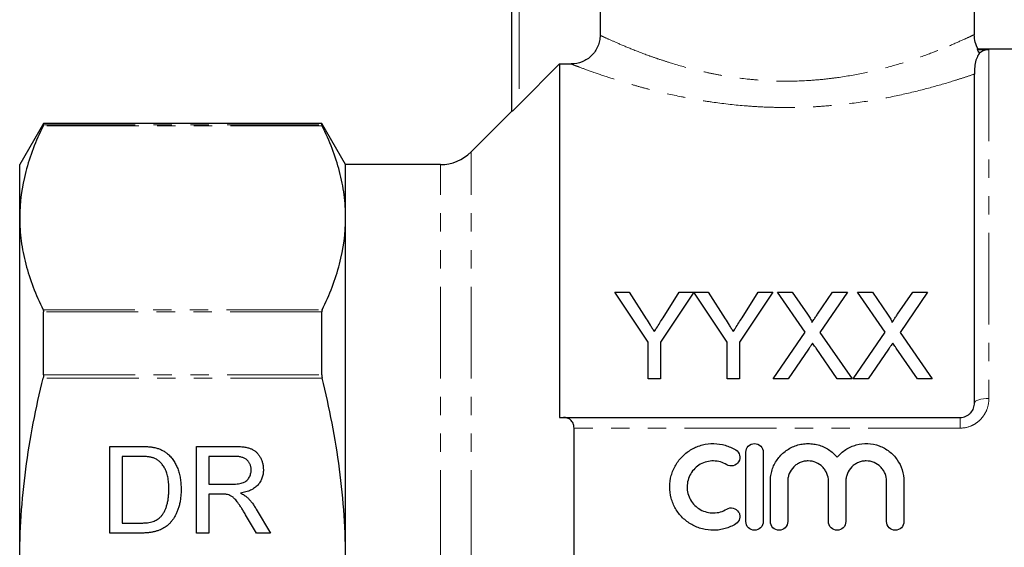
# Model space of a CAD drawing. Units: millimetres. Extents: x 102 to 306, y 44 to 278.
# Drawn here: x 102 to 170, y 198 to 235 of the extents above; entities that cross this region are included whole.
import ezdxf

# ---------------------------------------------------------------- set-up
doc = ezdxf.new("R2010")
doc.units = ezdxf.units.MM
doc.linetypes.add('PHANTOM', pattern=[12.7, 6.35, -1.27, 1.27, -1.27, 1.27, -1.27])

msp = doc.modelspace()

# ---------------------------------------------------------------- linework, layer by layer
at = {"color": 7, "linetype": 'Continuous', "lineweight": 25}
for p, q in [((135.643, 228.578), (135.643, 249.198)), ((141.742, 239.898), (141.742, 233.851)), ((167.643, 233.886), (167.643, 239.898)), ((181.393, 232.898), (167.843, 232.898)), ((167.843, 232.874), (168.643, 232.874)), ((138.943, 231.861), (136.143, 229.057)), ((138.943, 231.861), (138.943, 207.398)), ((138.943, 231.861), (139.739, 231.861)), ((167.643, 208.398), (167.643, 231.165)), ((135.643, 228.598), (132.822, 225.776)), ((103.239, 227.748), (101.593, 224.898)), ((122.498, 227.748), (103.239, 227.748)), ((103.239, 227.643), (103.239, 227.748)), ((124.143, 224.898), (122.498, 227.748)), ((122.498, 227.643), (122.498, 227.748)), ((101.593, 221.213), (101.593, 224.898)), ((130.7, 224.898), (124.143, 224.898)), ((124.143, 221.213), (124.143, 224.898)), ((101.593, 197.398), (101.593, 221.213)), ((124.143, 197.398), (124.143, 221.213)), ((145.069, 212.61), (142.761, 216.067)), ((142.761, 216.067), (143.762, 216.067)), ((143.762, 216.067), (144.926, 214.233)), ((148.223, 216.067), (145.915, 212.61)), ((146.104, 214.302), (147.221, 216.067)), ((147.221, 216.067), (148.223, 216.067)), ((150.53, 212.61), (148.233, 216.067)), ((148.233, 216.067), (149.224, 216.067)), ((149.224, 216.067), (150.387, 214.233)), ((153.684, 216.067), (151.376, 212.61)), ((151.565, 214.302), (152.683, 216.067)), ((152.683, 216.067), (153.684, 216.067)), ((155.929, 213.296), (154.019, 216.067)), ((154.019, 216.067), (155.039, 216.067)), ((155.039, 216.067), (156.086, 214.548)), ((156.789, 214.547), (157.832, 216.067)), ((158.866, 216.067), (156.956, 213.286)), ((157.832, 216.067), (158.866, 216.067)), ((161.468, 213.296), (159.558, 216.067)), ((159.558, 216.067), (160.577, 216.067)), ((160.577, 216.067), (161.624, 214.548)), ((162.327, 214.547), (163.37, 216.067)), ((164.404, 216.067), (162.494, 213.286)), ((163.37, 216.067), (164.404, 216.067)), ((103.239, 210.34), (103.239, 214.701)), ((122.498, 210.34), (122.498, 214.701)), ((153.712, 210.067), (155.929, 213.296)), ((156.956, 213.286), (159.173, 210.067)), ((159.25, 210.067), (161.468, 213.296)), ((162.494, 213.286), (164.712, 210.067)), ((145.069, 210.067), (145.069, 212.61)), ((145.915, 212.61), (145.915, 210.067)), ((150.53, 210.067), (150.53, 212.61)), ((151.376, 212.61), (151.376, 210.067)), ((156.164, 212.132), (154.744, 210.067)), ((158.153, 210.067), (156.693, 212.188)), ((161.702, 212.132), (160.283, 210.067)), ((163.691, 210.067), (162.231, 212.188)), ((145.915, 210.067), (145.069, 210.067)), ((151.376, 210.067), (150.53, 210.067)), ((154.744, 210.067), (153.712, 210.067)), ((159.173, 210.067), (158.153, 210.067)), ((160.283, 210.067), (159.25, 210.067)), ((164.712, 210.067), (163.691, 210.067)), ((139.217, 207.398), (166.643, 207.398)), ((139.943, 188.137), (139.943, 206.659)), ((107.835, 205.398), (109.887, 205.398)), ((107.835, 199.398), (107.835, 205.398)), ((113.835, 205.398), (116.439, 205.398)), ((113.835, 199.398), (113.835, 205.398)), ((109.898, 204.705), (108.682, 204.705)), ((108.682, 204.705), (108.682, 200.09)), ((114.682, 204.705), (114.682, 202.782)), ((116.47, 204.705), (114.682, 204.705)), ((151.826, 200.191), (151.826, 204.991)), ((153.026, 204.991), (153.026, 200.191)), ((153.526, 200.191), (153.526, 202.982)), ((154.726, 202.982), (154.726, 200.191)), ((157.543, 200.191), (157.543, 202.982)), ((158.743, 202.982), (158.743, 200.191)), ((161.56, 200.191), (161.56, 202.982)), ((162.76, 202.982), (162.76, 200.191)), ((114.682, 202.782), (116.289, 202.782)), ((115.548, 202.09), (114.682, 202.09)), ((114.682, 202.09), (114.682, 199.398)), ((117.958, 201.054), (118.942, 199.398)), ((117.972, 199.398), (117.225, 200.665)), ((108.682, 200.09), (109.918, 200.09)), ((109.984, 199.398), (107.835, 199.398)), ((114.682, 199.398), (113.835, 199.398)), ((118.942, 199.398), (117.972, 199.398))]:
    msp.add_line(p, q, dxfattribs=at)
at = {"color": 8, "linetype": 'PHANTOM', "lineweight": 18}
for p, q in [((136.143, 249.198), (136.143, 229.057)), ((168.054, 232.674), (167.947, 232.674)), ((168.643, 232.874), (168.643, 208.717)), ((122.525, 227.578), (103.211, 227.578)), ((103.239, 227.643), (122.498, 227.643)), ((132.822, 197.398), (132.822, 225.776)), ((130.7, 197.398), (130.7, 224.898)), ((103.211, 214.849), (122.525, 214.849)), ((122.498, 214.701), (103.239, 214.701)), ((122.525, 210.127), (103.211, 210.127)), ((103.239, 210.34), (122.498, 210.34)), ((166.643, 207.398), (166.643, 206.659)), ((166.643, 206.659), (139.943, 206.659))]:
    msp.add_line(p, q, dxfattribs=at)
at = {"color": 8, "linetype": 'PHANTOM', "lineweight": 18, "flags": 128}
msp.add_lwpolyline([(167.643, 208.398), (167.662, 208.46), (167.719, 208.52), (167.812, 208.575), (167.936, 208.623), (168.088, 208.663), (168.26, 208.692), (168.448, 208.711), (168.643, 208.717)], dxfattribs=at)
at = {"color": 7, "linetype": 'Continuous', "lineweight": 25}
msp.add_arc((130.7, 227.898), 3, 270, 315, dxfattribs=at)
for points, knots in [([(141.742, 233.851), (141.742, 233.719), (141.729, 233.59), (141.678, 233.334), (141.639, 233.208), (141.539, 232.966), (141.477, 232.852), (141.331, 232.635), (141.247, 232.533), (140.969, 232.258), (140.746, 232.11), (140.265, 231.913), (140.003, 231.861), (139.739, 231.861)], [0, 0, 0, 0, 0.125, 0.125, 0.25, 0.25, 0.375, 0.375, 0.5, 0.5, 0.75, 0.75, 1, 1, 1, 1]), ([(167.89, 232.894), (167.813, 233.049), (167.657, 233.362), (167.639, 233.711), (167.629, 233.887)], [0, 0, 0, 0, 0.49722, 1, 1, 1, 1]), ([(167.987, 232.621), (167.953, 232.571), (167.905, 232.495), (167.805, 232.288), (167.754, 232.156), (167.68, 231.86), (167.659, 231.697), (167.642, 231.399), (167.643, 231.264), (167.643, 231.165)], [0, 0, 0, 0, 0.25, 0.25, 0.5, 0.5, 0.75, 0.75, 1, 1, 1, 1]), ([(167.947, 232.674), (167.914, 232.719), (167.884, 232.766), (167.845, 232.844), (167.837, 232.872), (167.843, 232.874)], [0, 0, 0, 0, 0.5, 0.5, 1, 1, 1, 1]), ([(168.054, 232.674), (168.144, 232.74), (168.243, 232.789), (168.44, 232.855), (168.542, 232.872), (168.643, 232.874)], [0, 0, 0, 0, 0.5, 0.5, 1, 1, 1, 1]), ([(136.143, 229.057), (136.087, 229.001), (136.032, 228.947), (135.924, 228.84), (135.87, 228.788), (135.773, 228.695), (135.729, 228.653), (135.663, 228.592), (135.643, 228.576), (135.643, 228.578)], [0, 0, 0, 0, 0.25, 0.25, 0.5, 0.5, 0.75, 0.75, 1, 1, 1, 1]), ([(103.211, 227.578), (102.702, 226.528), (102.295, 225.474), (101.74, 223.353), (101.593, 222.286), (101.593, 221.213)], [0, 0, 0, 0, 0.5, 0.5, 1, 1, 1, 1]), ([(124.143, 221.213), (124.143, 221.746), (124.107, 222.28), (123.964, 223.352), (123.857, 223.887), (123.439, 225.481), (123.031, 226.534), (122.525, 227.578)], [0, 0, 0, 0, 0.25, 0.25, 0.5, 0.5, 1, 1, 1, 1]), ([(101.593, 221.213), (101.593, 220.681), (101.629, 220.147), (101.772, 219.075), (101.879, 218.54), (102.297, 216.946), (102.705, 215.893), (103.211, 214.849)], [0, 0, 0, 0, 0.25, 0.25, 0.5, 0.5, 1, 1, 1, 1]), ([(122.525, 214.849), (123.034, 215.899), (123.441, 216.953), (123.996, 219.074), (124.143, 220.14), (124.143, 221.213)], [0, 0, 0, 0, 0.5, 0.5, 1, 1, 1, 1]), ([(144.926, 214.233), (145.02, 214.086), (145.114, 213.937), (145.209, 213.788), (145.256, 213.714), (145.304, 213.64), (145.351, 213.565), (145.399, 213.49), (145.446, 213.415), (145.493, 213.34)], [0, 0, 0, 0, 0.000581303, 0.000581303, 0.000581303, 0.000871994, 0.000871994, 0.000871994, 0.001162698, 0.001162698, 0.001162698, 0.001162698]), ([(145.493, 213.34), (145.544, 213.421), (145.596, 213.501), (145.647, 213.582), (145.724, 213.702), (145.8, 213.822), (145.876, 213.942), (145.952, 214.062), (146.028, 214.182), (146.104, 214.302)], [0, 0, 0, 0, 0.00031305, 0.00031305, 0.00031305, 0.000782689, 0.000782689, 0.000782689, 0.001252388, 0.001252388, 0.001252388, 0.001252388]), ([(150.387, 214.233), (150.481, 214.086), (150.576, 213.937), (150.67, 213.788), (150.718, 213.714), (150.765, 213.64), (150.813, 213.565), (150.86, 213.49), (150.907, 213.415), (150.955, 213.34)], [0, 0, 0, 0, 0.000581303, 0.000581303, 0.000581303, 0.000871994, 0.000871994, 0.000871994, 0.001162698, 0.001162698, 0.001162698, 0.001162698]), ([(150.955, 213.34), (151.006, 213.421), (151.057, 213.501), (151.108, 213.582), (151.185, 213.702), (151.261, 213.822), (151.338, 213.942), (151.414, 214.062), (151.49, 214.182), (151.565, 214.302)], [0, 0, 0, 0, 0.00031305, 0.00031305, 0.00031305, 0.000782689, 0.000782689, 0.000782689, 0.001252388, 0.001252388, 0.001252388, 0.001252388]), ([(156.086, 214.548), (156.147, 214.457), (156.209, 214.366), (156.295, 214.225), (156.323, 214.178), (156.36, 214.105), (156.372, 214.08), (156.392, 214.03), (156.397, 214.003), (156.397, 213.976)], [0, 0, 0, 0, 0.5, 0.5, 0.75, 0.75, 0.875, 0.875, 1, 1, 1, 1]), ([(156.397, 213.976), (156.43, 214.024), (156.463, 214.072), (156.495, 214.119), (156.544, 214.191), (156.593, 214.262), (156.642, 214.334), (156.691, 214.405), (156.74, 214.476), (156.789, 214.547)], [0, 0, 0, 0, 0.0001906838, 0.0001906838, 0.0001906838, 0.0004767231, 0.0004767231, 0.0004767231, 0.0007627732, 0.0007627732, 0.0007627732, 0.0007627732]), ([(161.624, 214.548), (161.686, 214.457), (161.748, 214.366), (161.833, 214.225), (161.861, 214.178), (161.898, 214.105), (161.91, 214.08), (161.93, 214.03), (161.935, 214.003), (161.935, 213.976)], [0, 0, 0, 0, 0.5, 0.5, 0.75, 0.75, 0.875, 0.875, 1, 1, 1, 1]), ([(161.935, 213.976), (161.968, 214.024), (162.001, 214.072), (162.034, 214.119), (162.083, 214.191), (162.132, 214.262), (162.18, 214.334), (162.229, 214.405), (162.278, 214.476), (162.327, 214.547)], [0, 0, 0, 0, 0.0001906838, 0.0001906838, 0.0001906838, 0.0004767231, 0.0004767231, 0.0004767231, 0.0007627732, 0.0007627732, 0.0007627732, 0.0007627732]), ([(156.446, 212.545), (156.399, 212.476), (156.352, 212.408), (156.304, 212.339), (156.281, 212.305), (156.257, 212.27), (156.234, 212.236), (156.211, 212.201), (156.187, 212.167), (156.164, 212.132)], [0, 0, 0, 0, 0.000268779, 0.000268779, 0.000268779, 0.0004031745, 0.0004031745, 0.0004031745, 0.0005375709, 0.0005375709, 0.0005375709, 0.0005375709]), ([(156.693, 212.188), (156.672, 212.217), (156.651, 212.247), (156.631, 212.277), (156.6, 212.321), (156.569, 212.366), (156.538, 212.411), (156.507, 212.455), (156.477, 212.5), (156.446, 212.545)], [0, 0, 0, 0, 0.0001166406, 0.0001166406, 0.0001166406, 0.0002916057, 0.0002916057, 0.0002916057, 0.0004665758, 0.0004665758, 0.0004665758, 0.0004665758]), ([(161.985, 212.545), (161.938, 212.476), (161.89, 212.408), (161.843, 212.339), (161.819, 212.305), (161.796, 212.27), (161.773, 212.236), (161.749, 212.201), (161.726, 212.167), (161.702, 212.132)], [0, 0, 0, 0, 0.000268779, 0.000268779, 0.000268779, 0.0004031745, 0.0004031745, 0.0004031745, 0.0005375709, 0.0005375709, 0.0005375709, 0.0005375709]), ([(162.231, 212.188), (162.21, 212.217), (162.19, 212.247), (162.169, 212.277), (162.138, 212.321), (162.107, 212.366), (162.076, 212.411), (162.046, 212.455), (162.015, 212.5), (161.985, 212.545)], [0, 0, 0, 0, 0.0001166406, 0.0001166406, 0.0001166406, 0.0002916057, 0.0002916057, 0.0002916057, 0.0004665758, 0.0004665758, 0.0004665758, 0.0004665758]), ([(101.593, 197.398), (101.593, 198.465), (101.629, 199.533), (101.772, 201.672), (101.879, 202.745), (102.3, 205.954), (102.709, 208.054), (103.211, 210.127)], [0, 0, 0, 0, 0.25, 0.25, 0.5, 0.5, 1, 1, 1, 1]), ([(124.143, 197.398), (124.143, 198.467), (124.107, 199.539), (123.963, 201.688), (123.855, 202.766), (123.434, 205.962), (123.027, 208.057), (122.525, 210.127)], [0, 0, 0, 0, 0.25, 0.25, 0.5, 0.5, 1, 1, 1, 1]), ([(166.643, 207.398), (166.787, 207.398), (166.929, 207.43), (167.118, 207.515), (167.179, 207.551), (167.287, 207.63), (167.337, 207.674), (167.47, 207.82), (167.535, 207.929), (167.622, 208.161), (167.643, 208.279), (167.643, 208.398)], [0, 0, 0, 0, 0.25, 0.25, 0.375, 0.375, 0.5, 0.5, 0.75, 0.75, 1, 1, 1, 1]), ([(139.943, 206.659), (139.943, 206.784), (139.918, 206.898), (139.832, 207.091), (139.772, 207.169), (139.634, 207.288), (139.556, 207.331), (139.392, 207.385), (139.306, 207.398), (139.217, 207.398)], [0, 0, 0, 0, 0.25, 0.25, 0.5, 0.5, 0.75, 0.75, 1, 1, 1, 1]), ([(109.887, 205.398), (109.943, 205.398), (110.052, 205.397), (110.211, 205.394), (110.359, 205.386), (110.496, 205.377), (110.624, 205.365), (110.741, 205.351), (110.848, 205.333), (110.915, 205.318), (110.947, 205.311)], [0, 0, 0, 0, 0.157891, 0.306794, 0.445674, 0.57568, 0.694631, 0.805978, 0.907764, 1, 1, 1, 1]), ([(110.947, 205.311), (111.03, 205.29), (111.193, 205.247), (111.422, 205.151), (111.633, 205.031), (111.758, 204.931), (111.82, 204.882)], [0, 0, 0, 0, 0.261195, 0.513143, 0.757809, 1, 1, 1, 1]), ([(116.439, 205.398), (116.5, 205.397), (116.619, 205.396), (116.791, 205.39), (116.951, 205.376), (117.101, 205.36), (117.239, 205.337), (117.366, 205.31), (117.482, 205.278), (117.587, 205.24), (117.684, 205.197), (117.775, 205.144), (117.862, 205.086), (117.942, 205.017), (118.018, 204.943), (118.09, 204.861), (118.156, 204.77), (118.237, 204.641), (118.324, 204.469), (118.396, 204.248), (118.443, 204.018), (118.448, 203.86), (118.451, 203.78)], [0, 0, 0, 0, 0.062113, 0.120212, 0.174385, 0.225444, 0.272358, 0.316388, 0.356869, 0.393978, 0.429589, 0.464683, 0.500036, 0.535483, 0.571363, 0.607909, 0.645662, 0.684517, 0.762579, 0.840497, 0.919073, 1, 1, 1, 1]), ([(151.126, 200.03), (150.897, 199.89), (150.654, 199.783), (150.271, 199.672), (150.139, 199.643), (149.876, 199.604), (149.744, 199.593), (149.346, 199.587), (149.076, 199.619), (148.691, 199.717), (148.565, 199.759), (148.319, 199.858), (148.197, 199.917), (147.85, 200.114), (147.639, 200.274), (147.259, 200.651), (147.098, 200.861), (146.899, 201.205), (146.84, 201.326), (146.739, 201.571), (146.697, 201.696), (146.596, 202.077), (146.562, 202.344), (146.565, 202.869), (146.601, 203.132), (146.74, 203.639), (146.842, 203.88), (147.108, 204.335), (147.271, 204.544), (147.645, 204.912), (147.859, 205.074), (148.203, 205.268), (148.322, 205.325), (148.568, 205.424), (148.696, 205.466), (149.082, 205.564), (149.345, 205.595), (149.883, 205.586), (150.144, 205.546), (150.527, 205.435), (150.654, 205.389), (150.896, 205.282), (151.013, 205.221), (151.126, 205.152)], [0, 0, 0, 0, 0.0625, 0.0625, 0.09375, 0.09375, 0.125, 0.125, 0.1875, 0.1875, 0.21875, 0.21875, 0.25, 0.25, 0.3125, 0.3125, 0.375, 0.375, 0.40625, 0.40625, 0.4375, 0.4375, 0.5, 0.5, 0.5625, 0.5625, 0.625, 0.625, 0.6875, 0.6875, 0.75, 0.75, 0.78125, 0.78125, 0.8125, 0.8125, 0.875, 0.875, 0.9375, 0.9375, 0.96875, 0.96875, 1, 1, 1, 1]), ([(151.126, 205.152), (151.26, 205.07), (151.358, 204.935), (151.433, 204.631), (151.408, 204.466), (151.249, 204.199), (151.113, 204.096), (150.805, 204.019), (150.635, 204.045), (150.501, 204.127)], [0, 0, 0, 0, 0.25, 0.25, 0.5, 0.5, 0.75, 0.75, 1, 1, 1, 1]), ([(151.826, 204.991), (151.826, 205.146), (151.889, 205.301), (152.108, 205.523), (152.265, 205.591), (152.584, 205.591), (152.742, 205.524), (152.962, 205.302), (153.026, 205.148), (153.026, 204.991)], [0, 0, 0, 0, 0.25, 0.25, 0.5, 0.5, 0.75, 0.75, 1, 1, 1, 1]), ([(153.526, 202.982), (153.526, 203.114), (153.536, 203.246), (153.576, 203.507), (153.606, 203.638), (153.685, 203.89), (153.734, 204.012), (153.85, 204.249), (153.918, 204.364), (154.146, 204.691), (154.328, 204.883), (154.752, 205.211), (154.985, 205.339), (155.363, 205.478), (155.494, 205.514), (155.756, 205.567), (155.888, 205.583), (156.157, 205.594), (156.293, 205.589), (156.559, 205.559), (156.69, 205.534), (156.948, 205.464), (157.076, 205.418), (157.32, 205.309), (157.437, 205.246), (157.661, 205.102), (157.768, 205.02), (157.967, 204.843), (158.059, 204.748), (158.143, 204.647)], [0, 0, 0, 0, 0.0625, 0.0625, 0.125, 0.125, 0.1875, 0.1875, 0.25, 0.25, 0.375, 0.375, 0.5, 0.5, 0.5625, 0.5625, 0.625, 0.625, 0.6875, 0.6875, 0.75, 0.75, 0.8125, 0.8125, 0.875, 0.875, 0.9375, 0.9375, 1, 1, 1, 1]), ([(158.143, 204.647), (158.227, 204.748), (158.319, 204.843), (158.517, 205.02), (158.625, 205.101), (158.848, 205.245), (158.964, 205.309), (159.207, 205.418), (159.335, 205.463), (159.723, 205.569), (159.991, 205.6), (160.53, 205.577), (160.792, 205.525), (161.299, 205.34), (161.531, 205.212), (161.955, 204.886), (162.139, 204.693), (162.594, 204.041), (162.76, 203.517), (162.76, 202.982)], [0, 0, 0, 0, 0.0625, 0.0625, 0.125, 0.125, 0.1875, 0.1875, 0.25, 0.25, 0.375, 0.375, 0.5, 0.5, 0.625, 0.625, 0.75, 0.75, 1, 1, 1, 1]), ([(110.89, 204.582), (110.862, 204.592), (110.804, 204.613), (110.709, 204.637), (110.602, 204.659), (110.484, 204.675), (110.355, 204.69), (110.213, 204.699), (110.059, 204.704), (109.953, 204.705), (109.898, 204.705)], [0, 0, 0, 0, 0.087425, 0.185248, 0.292738, 0.411206, 0.541246, 0.682781, 0.836034, 1, 1, 1, 1]), ([(111.912, 202.443), (111.911, 202.52), (111.909, 202.669), (111.897, 202.886), (111.872, 203.088), (111.841, 203.278), (111.798, 203.453), (111.749, 203.616), (111.687, 203.764), (111.617, 203.898), (111.54, 204.02), (111.459, 204.133), (111.375, 204.234), (111.286, 204.325), (111.193, 204.406), (111.097, 204.476), (110.996, 204.535), (110.925, 204.566), (110.89, 204.582)], [0, 0, 0, 0, 0.091258, 0.177402, 0.258694, 0.334791, 0.406045, 0.473581, 0.537187, 0.597012, 0.654533, 0.709286, 0.761518, 0.811848, 0.860604, 0.907806, 0.954259, 1, 1, 1, 1]), ([(111.82, 204.882), (111.858, 204.848), (111.936, 204.78), (112.042, 204.668), (112.141, 204.55), (112.234, 204.426), (112.318, 204.293), (112.395, 204.155), (112.463, 204.009), (112.526, 203.857), (112.582, 203.698), (112.627, 203.533), (112.669, 203.363), (112.701, 203.187), (112.728, 203.006), (112.745, 202.819), (112.757, 202.627), (112.758, 202.496), (112.759, 202.43)], [0, 0, 0, 0, 0.056812, 0.113882, 0.170533, 0.227547, 0.285353, 0.343701, 0.403, 0.463842, 0.525815, 0.588967, 0.653271, 0.719097, 0.786749, 0.855788, 0.926836, 1, 1, 1, 1]), ([(117.605, 203.762), (117.604, 203.796), (117.601, 203.862), (117.59, 203.958), (117.568, 204.05), (117.538, 204.138), (117.499, 204.221), (117.452, 204.299), (117.396, 204.373), (117.332, 204.442), (117.259, 204.505), (117.175, 204.559), (117.082, 204.605), (116.978, 204.641), (116.865, 204.671), (116.742, 204.69), (116.609, 204.704), (116.517, 204.705), (116.47, 204.705)], [0, 0, 0, 0, 0.060326, 0.11816, 0.174187, 0.229539, 0.28345, 0.337827, 0.392632, 0.448466, 0.505965, 0.565059, 0.626654, 0.692232, 0.761131, 0.83531, 0.915326, 1, 1, 1, 1]), ([(150.501, 204.127), (150.364, 204.211), (150.219, 204.275), (149.913, 204.364), (149.753, 204.388), (149.435, 204.393), (149.273, 204.374), (148.965, 204.296), (148.816, 204.236), (148.4, 204.001), (148.168, 203.771), (147.93, 203.363), (147.868, 203.215), (147.785, 202.912), (147.764, 202.753), (147.763, 202.438), (147.783, 202.28), (147.865, 201.973), (147.926, 201.827), (148.085, 201.552), (148.183, 201.425), (148.408, 201.201), (148.538, 201.103), (148.814, 200.947), (148.964, 200.886), (149.273, 200.807), (149.431, 200.788), (149.753, 200.794), (149.911, 200.817), (150.217, 200.906), (150.365, 200.971), (150.501, 201.054)], [0, 0, 0, 0, 0.0625, 0.0625, 0.125, 0.125, 0.1875, 0.1875, 0.25, 0.25, 0.375, 0.375, 0.4375, 0.4375, 0.5, 0.5, 0.5625, 0.5625, 0.625, 0.625, 0.6875, 0.6875, 0.75, 0.75, 0.8125, 0.8125, 0.875, 0.875, 0.9375, 0.9375, 1, 1, 1, 1]), ([(157.543, 202.982), (157.543, 203.167), (157.507, 203.349), (157.402, 203.604), (157.359, 203.684), (157.258, 203.837), (157.198, 203.91), (157.004, 204.105), (156.847, 204.211), (156.507, 204.353), (156.32, 204.391), (156.043, 204.391), (155.949, 204.382), (155.767, 204.345), (155.678, 204.318), (155.507, 204.247), (155.424, 204.202), (155.272, 204.099), (155.201, 204.041), (155.004, 203.843), (154.902, 203.688), (154.797, 203.433), (154.77, 203.346), (154.735, 203.166), (154.726, 203.074), (154.726, 202.982)], [0, 0, 0, 0, 0.125, 0.125, 0.1875, 0.1875, 0.25, 0.25, 0.375, 0.375, 0.5, 0.5, 0.5625, 0.5625, 0.625, 0.625, 0.6875, 0.6875, 0.75, 0.75, 0.875, 0.875, 0.9375, 0.9375, 1, 1, 1, 1]), ([(161.56, 202.982), (161.56, 203.167), (161.524, 203.349), (161.419, 203.604), (161.376, 203.684), (161.275, 203.837), (161.216, 203.91), (161.022, 204.105), (160.865, 204.211), (160.524, 204.353), (160.338, 204.391), (160.06, 204.391), (159.966, 204.382), (159.784, 204.345), (159.696, 204.318), (159.524, 204.247), (159.442, 204.202), (159.289, 204.099), (159.218, 204.041), (159.021, 203.843), (158.919, 203.688), (158.814, 203.433), (158.788, 203.346), (158.752, 203.166), (158.743, 203.074), (158.743, 202.982)], [0, 0, 0, 0, 0.125, 0.125, 0.1875, 0.1875, 0.25, 0.25, 0.375, 0.375, 0.5, 0.5, 0.5625, 0.5625, 0.625, 0.625, 0.6875, 0.6875, 0.75, 0.75, 0.875, 0.875, 0.9375, 0.9375, 1, 1, 1, 1]), ([(116.289, 202.782), (116.369, 202.784), (116.52, 202.786), (116.73, 202.806), (116.91, 202.838), (117.062, 202.885), (117.19, 202.95), (117.301, 203.028), (117.393, 203.127), (117.47, 203.239), (117.529, 203.362), (117.572, 203.491), (117.6, 203.625), (117.603, 203.716), (117.605, 203.762)], [0, 0, 0, 0, 0.1288603, 0.2408922, 0.3380442, 0.4201205, 0.4940585, 0.5660948, 0.636805, 0.7091484, 0.7819418, 0.8542853, 0.9261704, 1, 1, 1, 1]), ([(118.451, 203.78), (118.45, 203.729), (118.447, 203.627), (118.43, 203.478), (118.397, 203.336), (118.356, 203.199), (118.3, 203.069), (118.234, 202.944), (118.154, 202.827), (118.063, 202.715), (117.959, 202.611), (117.841, 202.518), (117.71, 202.434), (117.565, 202.362), (117.408, 202.295), (117.237, 202.242), (117.053, 202.199), (116.925, 202.178), (116.859, 202.167)], [0, 0, 0, 0, 0.061413, 0.121295, 0.179224, 0.235938, 0.292217, 0.348197, 0.404445, 0.462026, 0.520334, 0.580383, 0.641826, 0.706363, 0.773851, 0.845266, 0.920155, 1, 1, 1, 1]), ([(112.759, 202.43), (112.757, 202.32), (112.754, 202.104), (112.723, 201.791), (112.675, 201.497), (112.605, 201.223), (112.519, 200.971), (112.425, 200.739), (112.317, 200.532), (112.198, 200.346), (112.072, 200.182), (111.938, 200.036), (111.799, 199.909), (111.654, 199.797), (111.495, 199.705), (111.325, 199.621), (111.138, 199.555), (110.937, 199.496), (110.72, 199.452), (110.489, 199.42), (110.242, 199.401), (110.072, 199.399), (109.984, 199.398)], [0, 0, 0, 0, 0.070538, 0.137265, 0.200472, 0.260573, 0.317203, 0.370006, 0.419824, 0.466241, 0.510134, 0.552081, 0.591863, 0.630336, 0.668716, 0.708706, 0.750896, 0.795285, 0.84198, 0.891765, 0.944294, 1, 1, 1, 1]), ([(111.335, 200.514), (111.38, 200.565), (111.471, 200.669), (111.584, 200.851), (111.683, 201.055), (111.765, 201.284), (111.833, 201.538), (111.878, 201.818), (111.908, 202.122), (111.911, 202.334), (111.912, 202.443)], [0, 0, 0, 0, 0.097773, 0.20086, 0.310441, 0.427816, 0.555168, 0.691834, 0.840089, 1, 1, 1, 1]), ([(115.965, 202.062), (115.941, 202.067), (115.885, 202.077), (115.791, 202.083), (115.676, 202.09), (115.593, 202.09), (115.548, 202.09)], [0, 0, 0, 0, 0.177495, 0.405226, 0.678388, 1, 1, 1, 1]), ([(117.225, 200.665), (117.198, 200.709), (117.146, 200.795), (117.071, 200.921), (116.997, 201.037), (116.928, 201.146), (116.863, 201.246), (116.8, 201.339), (116.742, 201.424), (116.671, 201.523), (116.588, 201.632), (116.491, 201.745), (116.398, 201.835), (116.284, 201.924), (116.143, 202.006), (116.023, 202.044), (115.965, 202.062)], [0, 0, 0, 0, 0.080781, 0.156541, 0.227935, 0.29431, 0.356868, 0.414759, 0.467641, 0.516748, 0.60473, 0.681571, 0.74811, 0.804941, 0.905406, 1, 1, 1, 1]), ([(116.859, 202.167), (116.908, 202.143), (117, 202.096), (117.127, 202.024), (117.234, 201.949), (117.297, 201.896), (117.326, 201.871)], [0, 0, 0, 0, 0.2930762, 0.5565623, 0.7919136, 1, 1, 1, 1]), ([(117.326, 201.871), (117.383, 201.816), (117.499, 201.702), (117.659, 201.507), (117.815, 201.291), (117.909, 201.134), (117.958, 201.054)], [0, 0, 0, 0, 0.229528, 0.471466, 0.728186, 1, 1, 1, 1]), ([(150.501, 201.054), (150.634, 201.136), (150.802, 201.162), (151.107, 201.088), (151.243, 200.989), (151.367, 200.786), (151.394, 200.712), (151.418, 200.556), (151.415, 200.477), (151.359, 200.248), (151.261, 200.112), (151.126, 200.03)], [0, 0, 0, 0, 0.25, 0.25, 0.5, 0.5, 0.625, 0.625, 0.75, 0.75, 1, 1, 1, 1]), ([(109.918, 200.09), (110.009, 200.091), (110.179, 200.094), (110.42, 200.114), (110.63, 200.147), (110.812, 200.196), (110.969, 200.258), (111.108, 200.331), (111.232, 200.415), (111.301, 200.482), (111.335, 200.514)], [0, 0, 0, 0, 0.177956, 0.336653, 0.476122, 0.597334, 0.707007, 0.80993, 0.907088, 1, 1, 1, 1]), ([(153.026, 200.191), (153.026, 200.032), (152.961, 199.878), (152.739, 199.656), (152.583, 199.591), (152.269, 199.591), (152.113, 199.655), (151.889, 199.879), (151.826, 200.034), (151.826, 200.191)], [0, 0, 0, 0, 0.25, 0.25, 0.5, 0.5, 0.75, 0.75, 1, 1, 1, 1]), ([(154.726, 200.191), (154.726, 200.032), (154.661, 199.878), (154.439, 199.656), (154.283, 199.591), (153.969, 199.591), (153.813, 199.655), (153.589, 199.879), (153.526, 200.034), (153.526, 200.191)], [0, 0, 0, 0, 0.25, 0.25, 0.5, 0.5, 0.75, 0.75, 1, 1, 1, 1]), ([(158.743, 200.191), (158.743, 200.032), (158.678, 199.878), (158.457, 199.656), (158.3, 199.591), (157.987, 199.591), (157.831, 199.655), (157.607, 199.879), (157.543, 200.034), (157.543, 200.191)], [0, 0, 0, 0, 0.25, 0.25, 0.5, 0.5, 0.75, 0.75, 1, 1, 1, 1]), ([(162.76, 200.191), (162.76, 200.032), (162.696, 199.878), (162.474, 199.656), (162.317, 199.591), (162.004, 199.591), (161.848, 199.655), (161.624, 199.879), (161.56, 200.034), (161.56, 200.191)], [0, 0, 0, 0, 0.25, 0.25, 0.5, 0.5, 0.75, 0.75, 1, 1, 1, 1])]:
    msp.add_open_spline(points, degree=3, knots=knots, dxfattribs=at)
at = {"color": 8, "linetype": 'PHANTOM', "lineweight": 18}
for points, knots in [([(141.742, 233.851), (141.785, 233.831), (141.841, 233.804), (141.98, 233.74), (142.062, 233.702), (142.346, 233.572), (142.583, 233.464), (143.155, 233.215), (143.493, 233.071), (144.243, 232.768), (144.657, 232.608), (145.336, 232.362), (145.572, 232.279), (146.064, 232.113), (146.321, 232.03), (147.109, 231.785), (147.663, 231.628), (148.539, 231.409), (148.838, 231.339), (149.453, 231.206), (149.768, 231.143), (150.724, 230.971), (151.376, 230.877), (152.379, 230.773), (152.717, 230.745), (153.402, 230.702), (153.749, 230.687), (154.78, 230.664), (155.463, 230.677), (156.479, 230.738), (156.817, 230.765), (157.49, 230.833), (157.826, 230.873), (158.814, 231.011), (159.447, 231.125), (160.667, 231.384), (161.253, 231.53), (162.379, 231.844), (162.906, 232.008), (163.888, 232.337), (164.345, 232.503), (164.977, 232.744), (165.179, 232.824), (165.56, 232.977), (165.74, 233.051), (165.91, 233.122)], [0, 0, 0, 0, 0.03125, 0.03125, 0.0625, 0.0625, 0.125, 0.125, 0.1875, 0.1875, 0.25, 0.25, 0.28125, 0.28125, 0.3125, 0.3125, 0.375, 0.375, 0.40625, 0.40625, 0.4375, 0.4375, 0.5, 0.5, 0.53125, 0.53125, 0.5625, 0.5625, 0.625, 0.625, 0.65625, 0.65625, 0.6875, 0.6875, 0.75, 0.75, 0.8125, 0.8125, 0.875, 0.875, 0.9375, 0.9375, 0.96875, 0.96875, 1, 1, 1, 1]), ([(165.91, 233.122), (166.267, 233.277), (166.927, 233.561), (167.451, 233.807), (167.681, 233.916), (167.625, 233.889), (167.617, 233.885)], [0, 0, 0, 0, 0.346479, 0.640537, 0.943303, 1, 1, 1, 1]), ([(167.643, 231.165), (167.443, 231.096), (167.23, 231.024), (166.779, 230.876), (166.54, 230.799), (165.794, 230.566), (165.256, 230.407), (164.105, 230.092), (163.488, 229.937), (162.182, 229.641), (161.505, 229.505), (160.104, 229.264), (159.38, 229.159), (158.256, 229.033), (157.874, 228.996), (157.112, 228.934), (156.73, 228.91), (155.58, 228.854), (154.809, 228.842), (153.645, 228.862), (153.255, 228.875), (152.48, 228.914), (152.097, 228.94), (150.96, 229.034), (150.217, 229.12), (149.125, 229.278), (148.763, 229.335), (148.057, 229.458), (147.711, 229.524), (146.698, 229.728), (146.053, 229.876), (145.133, 230.108), (144.832, 230.187), (144.254, 230.346), (143.976, 230.426), (143.175, 230.662), (142.685, 230.817), (141.796, 231.11), (141.395, 231.25), (140.717, 231.492), (140.437, 231.596), (140.105, 231.721), (140.009, 231.757), (139.85, 231.818), (139.786, 231.843), (139.739, 231.861)], [0, 0, 0, 0, 0.03125, 0.03125, 0.0625, 0.0625, 0.125, 0.125, 0.1875, 0.1875, 0.25, 0.25, 0.3125, 0.3125, 0.34375, 0.34375, 0.375, 0.375, 0.4375, 0.4375, 0.46875, 0.46875, 0.5, 0.5, 0.5625, 0.5625, 0.59375, 0.59375, 0.625, 0.625, 0.6875, 0.6875, 0.71875, 0.71875, 0.75, 0.75, 0.8125, 0.8125, 0.875, 0.875, 0.9375, 0.9375, 0.96875, 0.96875, 1, 1, 1, 1]), ([(168.643, 208.717), (168.643, 208.457), (168.596, 208.201), (168.454, 207.834), (168.396, 207.717), (168.258, 207.495), (168.176, 207.388), (167.995, 207.194), (167.895, 207.106), (167.677, 206.95), (167.558, 206.882), (167.189, 206.718), (166.918, 206.659), (166.643, 206.659)], [0, 0, 0, 0, 0.25, 0.25, 0.375, 0.375, 0.5, 0.5, 0.625, 0.625, 0.75, 0.75, 1, 1, 1, 1])]:
    msp.add_open_spline(points, degree=3, knots=knots, dxfattribs=at)
at = {"color": 7, "linetype": 'Continuous', "lineweight": 25}
for points in [[(167.947, 232.674), (167.96, 232.656), (167.974, 232.638), (167.987, 232.621)], [(167.987, 232.621), (167.998, 232.63), (168.02, 232.648), (168.042, 232.665), (168.054, 232.674)], [(103.239, 227.643), (103.239, 227.637), (103.229, 227.614), (103.211, 227.578)], [(122.498, 227.643), (122.498, 227.637), (122.507, 227.614), (122.525, 227.578)], [(103.211, 214.849), (103.229, 214.813), (103.239, 214.763), (103.239, 214.701)], [(122.525, 214.849), (122.507, 214.813), (122.498, 214.763), (122.498, 214.701)], [(103.239, 210.34), (103.239, 210.272), (103.229, 210.199), (103.211, 210.127)], [(122.498, 210.34), (122.498, 210.272), (122.507, 210.199), (122.525, 210.127)], [(138.943, 207.398), (139.035, 207.398), (139.126, 207.398), (139.217, 207.398)]]:
    msp.add_open_spline(points, degree=3, dxfattribs=at)

doc.saveas('drawing.dxf')
